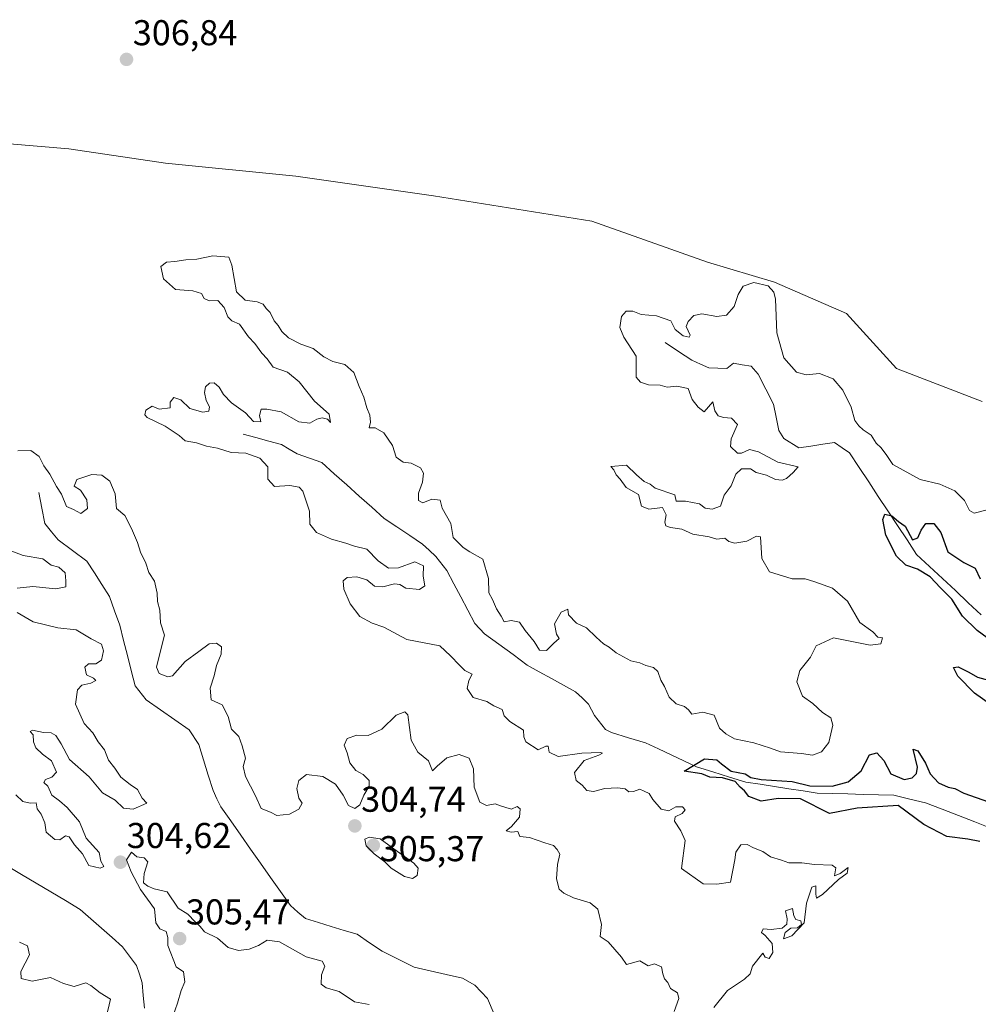
# Model space of a CAD drawing. Units: metres. Extents: x 618568 to 622061, y 4676229 to 4678601.
# Drawn here: x 621024 to 621292, y 4677105 to 4677379 of the extents above; entities that cross this region are included whole.
import ezdxf
from ezdxf.enums import TextEntityAlignment as Align

# ---------------------------------------------------------------- set-up
doc = ezdxf.new("R2010")
doc.units = ezdxf.units.M
doc.header["$MEASUREMENT"] = 0
for name, color, linetype, lineweight in [('Carátula', 7, 'Continuous', 5), ('Corriente natural lineal', 142, 'Continuous', 13), ('Cultivos herbáceos CxS', 92, 'Continuous', 0), ('Curva de nivel maestra', 36, 'Continuous', 30), ('Curva de nivel normal', 36, 'Continuous', 0), ('Pastizal CxS', 92, 'Continuous', 0), ('Punto de cota en terreno', 7, 'Continuous', 0), ('Rótulo de punto de cota en terreno', 19, 'Continuous', 0)]:
    doc.layers.add(name, color=color, linetype=linetype, lineweight=lineweight)
doc.styles.add('Arial', font='txt', dxfattribs={"height": 0.2})

# ---------------------------------------------------------------- blocks, each defined once
blk = doc.blocks.new('5PATER')
at = {"layer": 'Carátula', "linetype": 'Continuous', "lineweight": 5}
h = blk.add_hatch(color=250, dxfattribs=at)
edge = h.paths.add_edge_path()
edge.add_ellipse((0, 0.01), major_axis=(-1.33, -1.34), ratio=0.999422, start_angle=0, end_angle=360)

msp = doc.modelspace()

# ---------------------------------------------------------------- linework, layer by layer
at = {"layer": 'Corriente natural lineal', "color": 142, "linetype": 'Continuous', "lineweight": 13}
for points in [[(621204.36, 4677289.19, 301.77), (621208.09, 4677286.75, 301.59), (621211.81, 4677284.3, 301.34), (621214.18, 4677283.22, 301.09), (621216.54, 4677282.13, 301.07), (621219.06, 4677282.07, 300.96), (621221.57, 4677282, 300.85), (621223.38, 4677283.43, 300.82), (621225.86, 4677283.04, 300.85), (621228.34, 4677282.65, 300.84), (621230.33, 4677280.35, 300.85), (621232.48, 4677276.21, 300.86), (621234.62, 4677272.06, 300.72), (621235.35, 4677268.36, 300.55), (621236.07, 4677264.66, 300.59), (621237.48, 4677262.5, 300.65), (621241.68, 4677259.81, 300.54), (621244.98, 4677260.32, 300.64), (621248.29, 4677260.83, 300.58), (621251.59, 4677261.34, 300.43), (621253.68, 4677259.89, 300.42), (621255.77, 4677258.43, 300.27), (621258.44, 4677254.39, 300.46), (621261.12, 4677250.34, 300.27), (621263.79, 4677246.3, 300.06), (621266.47, 4677242.26, 300), (621269.14, 4677238.22, 299.96), (621271.82, 4677234.17, 299.92), (621274.49, 4677230.13, 299.86), (621278.09, 4677226.77, 299.94), (621281.69, 4677223.4, 299.77), (621285.29, 4677220.04, 299.79), (621288.89, 4677216.67, 299.73), (621292.49, 4677213.31, 299.68)], [(621086.7, 4677263.68, 301.54), (621090.27, 4677262.71, 301.71), (621093.85, 4677261.75, 301.82), (621097.42, 4677260.78, 301.7), (621099.57, 4677259.48, 301.71), (621101.71, 4677258.18, 301.64), (621105.16, 4677256.97, 302.5), (621108.61, 4677255.76, 302.09), (621112.09, 4677252.64, 301.46), (621115.57, 4677249.53, 301.44), (621119.06, 4677246.41, 301.1), (621122.54, 4677243.3, 300.98), (621126.02, 4677240.18, 301.08), (621129.59, 4677237.79, 300.92), (621133.15, 4677235.4, 301.44), (621136.72, 4677233.01, 301), (621138.57, 4677231.3, 301.76), (621140.42, 4677229.59, 301.44), (621143.45, 4677225.62, 300.98), (621145.41, 4677221.94, 300.9), (621147.36, 4677218.26, 300.99), (621149.32, 4677214.58, 300.62), (621151.27, 4677210.9, 300.68), (621154.01, 4677207.99, 300.92), (621157.98, 4677205.08, 300.64), (621161.94, 4677202.18, 301.07), (621165.91, 4677199.27, 300.81), (621169.28, 4677197.41, 301.19), (621172.64, 4677195.55, 301.1), (621176.01, 4677193.68, 300.24), (621179.37, 4677191.82, 300.15), (621181.2, 4677190.12, 300.12), (621183.03, 4677188.41, 300.37), (621184.66, 4677185.24, 300.33), (621187.77, 4677181.33, 300.13), (621189.36, 4677180.44, 300.1), (621194.15, 4677179.01, 300.05), (621198.93, 4677177.57, 300.35), (621202.47, 4677175.9, 300.39), (621206.01, 4677174.22, 300.23), (621209.54, 4677172.55, 300.08), (621213.08, 4677170.87, 299.9), (621217.68, 4677169.46, 299.91), (621222.29, 4677168.04, 299.94), (621226.89, 4677166.63, 299.83), (621230.87, 4677166.02, 299.97), (621234.85, 4677165.41, 299.92), (621238.83, 4677164.8, 299.89), (621242.81, 4677164.19, 299.91), (621246.79, 4677163.58, 299.82), (621251.05, 4677163.45, 299.69), (621255.31, 4677163.33, 299.73), (621259.58, 4677163.2, 299.76), (621263.84, 4677163.08, 299.79), (621268.1, 4677162.95, 299.77), (621272.55, 4677161.91, 299.7), (621276.99, 4677160.86, 299.59), (621281.58, 4677159.08, 299.51), (621286.17, 4677157.3, 299.4), (621290.76, 4677155.52, 299.33), (621295.34, 4677153.74, 299.39)], [(621029.68, 4677247.38, 302.91), (621030.53, 4677243.06, 302.82), (621031.37, 4677238.73, 302.3), (621033.23, 4677236.45, 302.42), (621035.09, 4677234.17, 302.3), (621039.1, 4677231.2, 302.36), (621043.11, 4677228.22, 302.08), (621045.21, 4677224.96, 302.01), (621047.31, 4677221.7, 301.87), (621049.41, 4677218.44, 301.83), (621050.85, 4677214.42, 301.83), (621052.28, 4677210.39, 301.86), (621053.35, 4677206.17, 301.84), (621054.42, 4677201.94, 301.79), (621055.48, 4677197.72, 301.68), (621056.55, 4677193.49, 301.65), (621059.69, 4677189.61, 302.04), (621063.66, 4677186.83, 301.7), (621067.64, 4677184.04, 301.65), (621071.61, 4677181.26, 301.48), (621074.36, 4677177.09, 301.46), (621075.67, 4677172.81, 301.4), (621076.98, 4677168.54, 301.34), (621078.29, 4677164.26, 301.42), (621079.38, 4677162.01, 301.42), (621080.47, 4677159.75, 301.32), (621083.24, 4677155.81, 301.34), (621086.01, 4677151.88, 301.26), (621088.78, 4677147.94, 301.32), (621091.55, 4677144.01, 301.02), (621094.32, 4677140.07, 301.35), (621097.09, 4677136.14, 301.03), (621099.86, 4677132.2, 301.07), (621101.98, 4677130.39, 301.23), (621104.09, 4677128.57, 301.14), (621107.68, 4677127.48, 301.3), (621111.28, 4677126.39, 300.97), (621114.87, 4677125.3, 300.91), (621118.46, 4677124.21, 300.81), (621121.96, 4677121.86, 300.8), (621125.46, 4677119.5, 300.65), (621129.93, 4677117.26, 300.43), (621134.39, 4677115.01, 300.35), (621138.87, 4677114.01, 300.24), (621143.34, 4677113.01, 300.23), (621147.82, 4677112.01, 300.4), (621151.3, 4677110.05, 300.4), (621153.07, 4677108.18, 300.13), (621154.84, 4677106.31, 300.17), (621156.73, 4677101.9, 300.15)], [(620991.92, 4677145.37, 301.2), (620996.33, 4677145.39, 301.19), (621000.75, 4677145.4, 301.11), (621005.16, 4677145.41, 301.08), (621009.58, 4677145.43, 301.08), (621013.99, 4677145.44, 301.02), (621017.37, 4677144.4, 300.92), (621020.74, 4677143.35, 300.93), (621024.85, 4677140.91, 300.98), (621028.95, 4677138.47, 300.87), (621033.06, 4677136.03, 300.94), (621037.16, 4677133.59, 300.8), (621041.27, 4677131.15, 300.75), (621044.23, 4677128.55, 300.69), (621047.18, 4677125.95, 300.71), (621050.14, 4677123.34, 300.67), (621053.09, 4677120.74, 300.66), (621055.05, 4677118.1, 300.61), (621057, 4677115.46, 300.61), (621057.77, 4677113.07, 300.66), (621058.53, 4677110.68, 300.85), (621058.86, 4677107.12, 300.87), (621059.19, 4677103.56, 300.65)]]:
    msp.add_polyline3d(points, dxfattribs=at)
at = {"layer": 'Cultivos herbáceos CxS', "color": 92, "linetype": 'Continuous', "lineweight": 0}
msp.add_polyline3d([(621292.79, 4677272.81, 307.27), (621268.89, 4677282.01, 307.23), (621254.91, 4677297.34, 307.84), (621234.85, 4677306.06, 306.01), (621216.18, 4677311.66, 306.04), (621183.92, 4677323.06, 306.12), (621139.76, 4677330.17, 306.2), (621101.39, 4677335.6, 307.07), (621065, 4677339.2, 306.48), (621038.13, 4677343.19, 306.59), (621012.61, 4677345.33, 306.61)], dxfattribs=at)
msp.add_polyline3d([(621292.79, 4677272.81, 307.27), (621268.89, 4677282.01, 307.23), (621254.91, 4677297.34, 307.84), (621234.85, 4677306.06, 306.01), (621216.18, 4677311.66, 306.04), (621183.92, 4677323.06, 306.12), (621139.76, 4677330.17, 306.2), (621101.39, 4677335.6, 307.07), (621065, 4677339.2, 306.48), (621038.13, 4677343.19, 306.59), (621012.61, 4677345.33, 306.61)], dxfattribs=at)
at = {"layer": 'Curva de nivel maestra', "color": 36, "linetype": 'Continuous', "lineweight": 30}
for points in [[(621295.54, 4677205.81, 300), (621291.34, 4677208.95, 300), (621287.31, 4677212.92, 300), (621284.34, 4677217.62, 300), (621281.19, 4677220.8, 300), (621278.3, 4677223.91, 300), (621274.71, 4677226.01, 300), (621271.47, 4677227.15, 300), (621268.89, 4677229.68, 300), (621265.91, 4677235.5, 300), (621265.03, 4677239.9, 300), (621265.66, 4677241.35, 300), (621267.55, 4677240.93, 300), (621269.41, 4677239.35, 300), (621271.26, 4677237.97, 300), (621273.36, 4677234.16, 300), (621274.82, 4677234.8, 300), (621275.79, 4677236.88, 300), (621277.05, 4677238.72, 300), (621279.28, 4677238.77, 300), (621281.26, 4677236.24, 300), (621283.22, 4677230.83, 300), (621287.62, 4677227.9, 300), (621290.85, 4677226.34, 300), (621292.18, 4677223.3, 300)], [(621295.07, 4677188.3, 300), (621290.64, 4677191.41, 300), (621286, 4677196.18, 300), (621284.77, 4677198.64, 300), (621286.05, 4677198.81, 300), (621289.04, 4677197.31, 300), (621291.47, 4677195.9, 300), (621296.59, 4677194.49, 300)], [(621292.12, 4677150.04, 300), (621288.78, 4677150.75, 300), (621282.87, 4677151.45, 300), (621276.53, 4677154.8, 300), (621269.36, 4677160.07, 300), (621257.9, 4677159.39, 300), (621250.2, 4677157.92, 300), (621242.12, 4677161.96, 300), (621235.88, 4677162.11, 300), (621231.18, 4677161.36, 300), (621227.73, 4677162.67, 300), (621226.52, 4677164.16, 300), (621225.3, 4677165.2, 300), (621223.85, 4677166.81, 300), (621220.37, 4677167.81, 300), (621216.79, 4677168.06, 300), (621214.63, 4677168.93, 300), (621209.67, 4677169.66, 300), (621215.36, 4677173.09, 300), (621218.8, 4677172.87, 300), (621220.08, 4677171.69, 300), (621222.75, 4677169.69, 300), (621226.65, 4677168.92, 300), (621228.25, 4677167.92, 300), (621231.17, 4677167.35, 300), (621239.79, 4677166.79, 300), (621244.68, 4677165.63, 300), (621250.94, 4677165.46, 300), (621255.4, 4677166.67, 300), (621259.03, 4677169.74, 300), (621261.37, 4677174.24, 300), (621263.43, 4677174.76, 300), (621265.38, 4677172.66, 300), (621267.34, 4677168.95, 300), (621271, 4677167.39, 300), (621273.25, 4677167.79, 300), (621274.46, 4677169.01, 300), (621274.73, 4677170.8, 300), (621273.51, 4677175.87, 300), (621274.85, 4677175.4, 300), (621276.99, 4677171.88, 300), (621278.24, 4677168.92, 300), (621280.58, 4677166.43, 300), (621283.26, 4677165.21, 300), (621285.17, 4677164.81, 300), (621287.61, 4677163.56, 300), (621294.54, 4677161.14, 300)]]:
    msp.add_polyline3d(points, dxfattribs=at)
at = {"layer": 'Curva de nivel normal', "color": 36, "linetype": 'Continuous', "lineweight": 0}
for points in [[(621217.94, 4677103.81, 305), (621221.76, 4677108.48, 305), (621226.49, 4677111.68, 305), (621228.03, 4677113.15, 305), (621228.7, 4677115.3, 305), (621231.6, 4677118.94, 305), (621232.24, 4677117.86, 305), (621233.37, 4677117.43, 305), (621234.39, 4677119.14, 305), (621234.19, 4677121.59, 305), (621232.23, 4677123.84, 305), (621231.21, 4677124.67, 305), (621231.68, 4677125.72, 305), (621233.97, 4677125.58, 305), (621236.95, 4677125.95, 305), (621238.33, 4677127.01, 305), (621238.4, 4677128.54, 305), (621237.94, 4677130.72, 305), (621239.87, 4677131.4, 305), (621240.25, 4677129.35, 305), (621240.79, 4677128.28, 305), (621242.24, 4677127.98, 305), (621242.37, 4677126.96, 305), (621241.23, 4677125.96, 305), (621239.43, 4677125.87, 305), (621237.87, 4677124.73, 305), (621237.36, 4677122.97, 305), (621239.7, 4677123.8, 305), (621243.14, 4677127.37, 305), (621243.8, 4677132.85, 305), (621245.25, 4677137.38, 305), (621246.4, 4677137.74, 305), (621246.39, 4677135.38, 305), (621246.59, 4677134.26, 305), (621248.21, 4677135.27, 305), (621252.69, 4677139.48, 305), (621255.08, 4677141.26, 305), (621255.42, 4677142.86, 305), (621253.2, 4677141.19, 305), (621251.59, 4677140.52, 305), (621252, 4677142.74, 305), (621250.92, 4677143.46, 305), (621246.03, 4677143.64, 305), (621242.44, 4677144.13, 305), (621238.83, 4677144.1, 305), (621236.84, 4677144.89, 305), (621233.78, 4677145.84, 305), (621231.59, 4677147.32, 305), (621228.99, 4677148.33, 305), (621227.24, 4677149.23, 305), (621225.43, 4677149.12, 305), (621224.06, 4677147.07, 305), (621223.79, 4677144.93, 305), (621222.55, 4677138.76, 305), (621218.77, 4677138.2, 305), (621214.95, 4677138.23, 305), (621208.94, 4677142.55, 305), (621209.93, 4677150.38, 305), (621208.78, 4677153.06, 305), (621206.99, 4677155.71, 305), (621207.13, 4677156.99, 305), (621209.08, 4677157.91, 305), (621209.99, 4677158.95, 305), (621209.18, 4677159.78, 305), (621207.36, 4677159.72, 305), (621205.36, 4677158.64, 305), (621203.22, 4677159.08, 305), (621200.92, 4677161.78, 305), (621199.89, 4677163.5, 305), (621198.5, 4677164.11, 305), (621197.3, 4677164.71, 305), (621195.52, 4677163.99, 305), (621194.21, 4677163.95, 305), (621193.18, 4677164.79, 305), (621191.09, 4677165.06, 305), (621187.5, 4677164.88, 305), (621184.38, 4677164.02, 305), (621182.57, 4677164.34, 305), (621181.22, 4677165.8, 305), (621179.55, 4677167.13, 305), (621179.13, 4677169.34, 305), (621181.76, 4677172.66, 305), (621185.88, 4677174.16, 305), (621186.87, 4677174.68, 305), (621186.38, 4677174.86, 305), (621181.09, 4677174.72, 305), (621174.53, 4677173.75, 305), (621172.07, 4677175, 305), (621171.75, 4677176.67, 305), (621171.11, 4677176.69, 305), (621168.94, 4677175.64, 305), (621165.56, 4677177.89, 305), (621164.93, 4677179.22, 305), (621164.91, 4677181.1, 305), (621161.03, 4677183.5, 305), (621159.52, 4677185.12, 305), (621158.92, 4677186.86, 305), (621156.62, 4677187.93, 305), (621154.64, 4677189.07, 305), (621150.83, 4677190.23, 305), (621149.15, 4677192.78, 305), (621149.63, 4677194.97, 305), (621150.58, 4677196.75, 305), (621148.52, 4677197.78, 305), (621147, 4677199.28, 305), (621144.55, 4677201.82, 305), (621141.55, 4677204.61, 305), (621132.38, 4677206.41, 305), (621125.96, 4677209.83, 305), (621122.7, 4677210.93, 305), (621119.25, 4677212.86, 305), (621116.54, 4677216.31, 305), (621114.78, 4677220.48, 305), (621114.62, 4677222.78, 305), (621115.72, 4677223.7, 305), (621118.39, 4677223.88, 305), (621121.2, 4677223.06, 305), (621123.36, 4677221.28, 305), (621125.69, 4677221.06, 305), (621128.86, 4677221.94, 305), (621130.35, 4677221.76, 305), (621132.06, 4677220.72, 305), (621135.91, 4677220.38, 305), (621137.37, 4677221.36, 305), (621136.88, 4677224.09, 305), (621137, 4677226.95, 305), (621134.61, 4677228.04, 305), (621130, 4677226.36, 305), (621127.19, 4677226.3, 305), (621124.34, 4677228.35, 305), (621121.19, 4677231.57, 305), (621117.76, 4677232.4, 305), (621115.31, 4677233.31, 305), (621111.31, 4677234.34, 305), (621107.12, 4677236.25, 305), (621105.32, 4677238.59, 305), (621105.23, 4677242.15, 305), (621103.31, 4677247.81, 305), (621102.28, 4677248.84, 305), (621099.75, 4677249.34, 305), (621095.45, 4677249.06, 305), (621093.6, 4677251.09, 305), (621093.55, 4677254.6, 305), (621091.39, 4677256.93, 305), (621087.42, 4677258.34, 305), (621083.36, 4677258.56, 305), (621079.54, 4677259.75, 305), (621076.51, 4677260.3, 305), (621073.67, 4677261.28, 305), (621070.54, 4677261.82, 305), (621068.82, 4677263.28, 305), (621064.91, 4677265.93, 305), (621059.91, 4677268.3, 305), (621059.28, 4677269.03, 305), (621059.57, 4677270.37, 305), (621061.28, 4677271.46, 305), (621063.27, 4677270.66, 305), (621066.35, 4677270.97, 305), (621066.38, 4677272.56, 305), (621067.38, 4677273.86, 305), (621069.36, 4677273.22, 305), (621071.8, 4677270.79, 305), (621075.43, 4677269.76, 305), (621077.17, 4677270.04, 305), (621077.34, 4677271.28, 305), (621076.42, 4677273.09, 305), (621075.91, 4677275.27, 305), (621076.21, 4677276.9, 305), (621077.33, 4677277.91, 305), (621078.59, 4677277.94, 305), (621080.01, 4677276.79, 305), (621081.23, 4677274.73, 305), (621083.48, 4677272.43, 305), (621087.37, 4677269.6, 305), (621089.57, 4677267.23, 305), (621091.61, 4677267.07, 305), (621091.24, 4677268.84, 305), (621091.7, 4677270.64, 305), (621093.32, 4677270.6, 305), (621097.25, 4677269.86, 305), (621102.24, 4677267.1, 305), (621105.26, 4677266.75, 305), (621107.25, 4677267.86, 305), (621108.76, 4677268.23, 305), (621110.26, 4677267.87, 305), (621111.05, 4677266.92, 305), (621110.72, 4677269.26, 305), (621106.63, 4677272.83, 305), (621102.28, 4677278.22, 305), (621099.07, 4677280.94, 305), (621095.11, 4677282.39, 305), (621093.35, 4677284.64, 305), (621091.94, 4677286.23, 305), (621089.96, 4677288.92, 305), (621088.23, 4677290.85, 305), (621085.66, 4677294.32, 305), (621083.56, 4677295.31, 305), (621082.39, 4677296.37, 305), (621081.36, 4677298.98, 305), (621079.63, 4677300.92, 305), (621077.2, 4677300.82, 305), (621075.86, 4677301.48, 305), (621075.1, 4677302.88, 305), (621072.7, 4677303.66, 305), (621067.8, 4677303.98, 305), (621064.45, 4677307.02, 305), (621063.76, 4677310.46, 305), (621065.34, 4677311.67, 305), (621067.61, 4677311.8, 305), (621070.73, 4677312.31, 305), (621073.74, 4677312.45, 305), (621078.24, 4677313.38, 305), (621082.72, 4677313.01, 305), (621083.51, 4677310.79, 305), (621084.82, 4677303.4, 305), (621087.28, 4677301.05, 305), (621090.62, 4677300.58, 305), (621092.27, 4677299.89, 305), (621093.12, 4677298.74, 305), (621094.27, 4677297.56, 305), (621095.31, 4677295.26, 305), (621096.47, 4677293.97, 305), (621097.5, 4677292.29, 305), (621099.36, 4677290.52, 305), (621102.78, 4677288.73, 305), (621106.25, 4677287.53, 305), (621109.19, 4677285.25, 305), (621111.69, 4677283.96, 305), (621115.09, 4677283.08, 305), (621117.54, 4677280.88, 305), (621119.02, 4677276.97, 305), (621120.36, 4677273.98, 305), (621121.19, 4677271, 305), (621122.03, 4677268.93, 305), (621122.18, 4677266.97, 305), (621121.86, 4677265.44, 305), (621123.52, 4677265.39, 305), (621125.9, 4677264, 305), (621128.31, 4677260.5, 305), (621129.38, 4677257.25, 305), (621131.32, 4677255.87, 305), (621133.57, 4677255.59, 305), (621136.16, 4677254.3, 305), (621137, 4677252.77, 305), (621136.66, 4677250.32, 305), (621135.58, 4677247.23, 305), (621135.56, 4677245.18, 305), (621136.76, 4677244.53, 305), (621139.33, 4677245.57, 305), (621141.62, 4677245.28, 305), (621142.23, 4677243.07, 305), (621144.6, 4677238.73, 305), (621145.22, 4677234.83, 305), (621148.08, 4677232.07, 305), (621149.86, 4677230.81, 305), (621153.54, 4677228.81, 305), (621155.1, 4677223.44, 305), (621155.18, 4677219.46, 305), (621156.22, 4677217.58, 305), (621157.3, 4677214.98, 305), (621158.68, 4677212.9, 305), (621159.52, 4677211.36, 305), (621161.45, 4677211.72, 305), (621163.73, 4677211.26, 305), (621165.29, 4677208.89, 305), (621167.8, 4677205.86, 305), (621169.33, 4677203.42, 305), (621171.32, 4677203.33, 305), (621173.36, 4677205.36, 305), (621174.79, 4677206.66, 305), (621174.03, 4677207.93, 305), (621173.55, 4677210.76, 305), (621175.37, 4677214.04, 305), (621177.25, 4677214.86, 305), (621177.41, 4677213.27, 305), (621179.68, 4677210.96, 305), (621182.41, 4677209.69, 305), (621185.1, 4677207.05, 305), (621187.22, 4677205.16, 305), (621188.8, 4677204.31, 305), (621190.68, 4677202.72, 305), (621194.79, 4677200.48, 305), (621197.28, 4677199.92, 305), (621199.02, 4677199.12, 305), (621201.1, 4677198.59, 305), (621202.3, 4677197.52, 305), (621203.16, 4677195.11, 305), (621204.22, 4677193.34, 305), (621205.5, 4677190.36, 305), (621207.48, 4677188.49, 305), (621209.78, 4677187.69, 305), (621210.84, 4677186.76, 305), (621211.85, 4677185.54, 305), (621214.87, 4677186.14, 305), (621218, 4677185.28, 305), (621219.53, 4677181.69, 305), (621221.28, 4677180.08, 305), (621223.73, 4677178.68, 305), (621229.12, 4677177.6, 305), (621233.72, 4677176.11, 305), (621236.53, 4677175.06, 305), (621242.36, 4677174.65, 305), (621245.49, 4677174.16, 305), (621248, 4677175.11, 305), (621250.04, 4677177.7, 305), (621251.09, 4677182.49, 305), (621250.52, 4677184.53, 305), (621248.21, 4677186.09, 305), (621245.57, 4677188.6, 305), (621242.63, 4677190.62, 305), (621241.08, 4677194.56, 305), (621241.92, 4677197.8, 305), (621244.88, 4677201.51, 305), (621246.51, 4677204.64, 305), (621251.27, 4677206.88, 305), (621261.54, 4677204.8, 305), (621264.51, 4677205.21, 305), (621264.94, 4677206.84, 305), (621263.64, 4677207.03, 305), (621262.31, 4677208.52, 305), (621258.68, 4677211.1, 305), (621255.2, 4677217.06, 305), (621251.03, 4677220.71, 305), (621246.13, 4677222.45, 305), (621243.44, 4677223.31, 305), (621239.8, 4677223.3, 305), (621233.44, 4677225.27, 305), (621231.36, 4677228.97, 305), (621230.98, 4677235.05, 305), (621229.8, 4677235.18, 305), (621227.12, 4677233.85, 305), (621223.8, 4677233.24, 305), (621222.13, 4677233.76, 305), (621221.03, 4677234.64, 305), (621218.81, 4677234.42, 305), (621216.62, 4677234.99, 305), (621212.04, 4677235.77, 305), (621209.03, 4677237.13, 305), (621205.87, 4677237.65, 305), (621204.52, 4677238.12, 305), (621204.29, 4677239.15, 305), (621204.68, 4677241.14, 305), (621203.61, 4677243.19, 305), (621199.86, 4677242.72, 305), (621197.78, 4677243.62, 305), (621196.94, 4677246.88, 305), (621193.48, 4677248.76, 305), (621191.85, 4677251.13, 305), (621190.69, 4677252.3, 305), (621190.07, 4677253.68, 305), (621189.25, 4677254.62, 305), (621193.62, 4677254.98, 305), (621196.35, 4677252.29, 305), (621198.54, 4677250.48, 305), (621200.15, 4677249.76, 305), (621201.58, 4677248.56, 305), (621207.1, 4677246.74, 305), (621207.42, 4677245.02, 305), (621210.07, 4677245.02, 305), (621213.93, 4677244.2, 305), (621215.48, 4677243.05, 305), (621217.49, 4677242.79, 305), (621219.81, 4677243.6, 305), (621220.86, 4677246.64, 305), (621222.76, 4677249.3, 305), (621224.07, 4677252.52, 305), (621225.67, 4677254.04, 305), (621228.14, 4677253.96, 305), (621229.74, 4677253.01, 305), (621232.62, 4677252.24, 305), (621235.11, 4677251.06, 305), (621236.98, 4677250.8, 305), (621238.2, 4677251.27, 305), (621240.1, 4677252.94, 305), (621241.43, 4677254.55, 305), (621235.75, 4677255.88, 305), (621230.36, 4677258.7, 305), (621227.91, 4677259.36, 305), (621225.68, 4677258.33, 305), (621224.54, 4677258.33, 305), (621222.59, 4677260.2, 305), (621222.74, 4677262.32, 305), (621224.52, 4677266.34, 305), (621222.91, 4677268.16, 305), (621220.66, 4677268.27, 305), (621219.17, 4677268.78, 305), (621218.25, 4677270.2, 305), (621217.7, 4677272.7, 305), (621215.26, 4677269.92, 305), (621213.6, 4677271.16, 305), (621211.94, 4677273.37, 305), (621210.76, 4677276.38, 305), (621207.6, 4677277.06, 305), (621204.97, 4677276.74, 305), (621202.93, 4677277.34, 305), (621199.69, 4677277.46, 305), (621197.47, 4677278.13, 305), (621196.26, 4677279.6, 305), (621196.25, 4677285.43, 305), (621192.81, 4677290.72, 305), (621191.76, 4677293.41, 305), (621192.23, 4677296.5, 305), (621193.48, 4677297.94, 305), (621195.36, 4677298.01, 305), (621197.69, 4677297.04, 305), (621201.97, 4677296.68, 305), (621205.95, 4677295.23, 305), (621207.19, 4677292.81, 305), (621209.39, 4677291.11, 305), (621211.04, 4677290.72, 305), (621211.34, 4677291.23, 305), (621210.21, 4677293.65, 305), (621210.74, 4677295.11, 305), (621212.35, 4677296.73, 305), (621214.55, 4677297.2, 305), (621218.78, 4677296.49, 305), (621221.45, 4677296.87, 305), (621223.62, 4677299.23, 305), (621224.71, 4677302.65, 305), (621226.09, 4677304.89, 305), (621229.11, 4677306, 305), (621233.11, 4677305.05, 305), (621234.71, 4677303.24, 305), (621235.1, 4677301.35, 305), (621235.53, 4677291.92, 305), (621237.44, 4677284.98, 305), (621240.97, 4677280.98, 305), (621243.7, 4677280.18, 305), (621247.38, 4677280.56, 305), (621251.17, 4677279.06, 305), (621253.88, 4677275.95, 305), (621256.2, 4677271.18, 305), (621257.22, 4677267.5, 305), (621258.41, 4677266.02, 305), (621259.55, 4677264.83, 305), (621261.8, 4677263.4, 305), (621263.2, 4677261.14, 305), (621264.6, 4677259.87, 305), (621266.15, 4677257.75, 305), (621267.84, 4677255.16, 305), (621275.43, 4677250.99, 305), (621280.96, 4677249.76, 305), (621285.16, 4677247.82, 305), (621287.87, 4677245.13, 305), (621289.27, 4677242.37, 305), (621290.49, 4677241.6, 305), (621296.69, 4677243.22, 305)], [(621023.82, 4677258.99, 305), (621027.45, 4677259.14, 305), (621029.86, 4677257.48, 305), (621031.12, 4677254.85, 305), (621032.77, 4677252.48, 305), (621034.63, 4677249.03, 305), (621036, 4677246.89, 305), (621037.47, 4677243.49, 305), (621039.43, 4677242.63, 305), (621041.42, 4677241.58, 305), (621043.25, 4677242.97, 305), (621043.14, 4677245.31, 305), (621041.34, 4677248.04, 305), (621039.56, 4677249.16, 305), (621040.28, 4677251.05, 305), (621044.5, 4677252.4, 305), (621047.29, 4677252.23, 305), (621049.48, 4677250.52, 305), (621051.05, 4677247.04, 305), (621051.35, 4677242.97, 305), (621053.72, 4677240.98, 305), (621055.56, 4677237.34, 305), (621057.24, 4677233.46, 305), (621058.06, 4677230.76, 305), (621059.54, 4677227.66, 305), (621060.35, 4677225.06, 305), (621061.98, 4677222.64, 305), (621062.74, 4677219.3, 305), (621062.77, 4677216.97, 305), (621063.48, 4677214.58, 305), (621063.64, 4677211.09, 305), (621064.8, 4677207.58, 305), (621062.88, 4677200.3, 305), (621062.55, 4677198.7, 305), (621063.28, 4677196.96, 305), (621065.68, 4677195.99, 305), (621067.03, 4677196.26, 305), (621070.48, 4677200.29, 305), (621074.35, 4677203.08, 305), (621077.24, 4677205.19, 305), (621079.28, 4677205.42, 305), (621080.64, 4677204.36, 305), (621080.6, 4677202.28, 305), (621079.27, 4677199.14, 305), (621078.59, 4677196.28, 305), (621077.5, 4677192.88, 305), (621077.81, 4677189.6, 305), (621080.86, 4677188.16, 305), (621082.49, 4677184.94, 305), (621083.44, 4677181.41, 305), (621085.52, 4677179.39, 305), (621086.4, 4677176.74, 305), (621087.36, 4677173.3, 305), (621086.74, 4677170.97, 305), (621087.32, 4677168.2, 305), (621090.13, 4677162.85, 305), (621091.71, 4677159.32, 305), (621094.29, 4677158.23, 305), (621096.04, 4677157.31, 305), (621099.62, 4677157.72, 305), (621102.2, 4677159.07, 305), (621103.12, 4677160.76, 305), (621102.26, 4677162.17, 305), (621101.7, 4677164.88, 305), (621102.18, 4677167.05, 305), (621104.33, 4677168.75, 305), (621108.95, 4677168.2, 305), (621112.41, 4677166.03, 305), (621114.59, 4677162.95, 305), (621116.1, 4677160.07, 305), (621117.8, 4677159.25, 305), (621119.23, 4677160.33, 305), (621120.32, 4677162.95, 305), (621121.85, 4677165.54, 305), (621121.82, 4677167.11, 305), (621120.12, 4677168.75, 305), (621118.08, 4677169.9, 305), (621116.44, 4677171.98, 305), (621115.66, 4677174.78, 305), (621114.87, 4677176.97, 305), (621115.67, 4677178.81, 305), (621118.38, 4677179.73, 305), (621121.54, 4677179.68, 305), (621125.36, 4677181.39, 305), (621129.36, 4677185.28, 305), (621131.82, 4677186.26, 305), (621132.66, 4677185.38, 305), (621133.54, 4677178.37, 305), (621135.44, 4677174.97, 305), (621138.35, 4677172.59, 305), (621139.47, 4677169.8, 305), (621140.77, 4677171.05, 305), (621143.48, 4677173.4, 305), (621146.89, 4677174.29, 305), (621149.72, 4677173.33, 305), (621150.92, 4677170.32, 305), (621151.08, 4677165.19, 305), (621152.68, 4677161.08, 305), (621154.52, 4677160.13, 305), (621156.99, 4677160.6, 305), (621158.42, 4677160.03, 305), (621159.98, 4677159.53, 305), (621161.48, 4677159.07, 305), (621163.12, 4677159.81, 305), (621163.9, 4677159.22, 305), (621163.74, 4677156.89, 305), (621161.51, 4677154.28, 305), (621160.03, 4677153.05, 305), (621161.42, 4677152.71, 305), (621163.29, 4677152.82, 305), (621163.89, 4677151.5, 305), (621166.55, 4677151.23, 305), (621170.85, 4677149.73, 305), (621173.26, 4677148.94, 305), (621174.25, 4677147.86, 305), (621174.98, 4677146.58, 305), (621174.38, 4677143.66, 305), (621174.08, 4677139.69, 305), (621174.83, 4677136.77, 305), (621176.15, 4677135.66, 305), (621178.8, 4677134.37, 305), (621183.49, 4677132.95, 305), (621185.59, 4677131.2, 305), (621186.64, 4677126.91, 305), (621186.28, 4677123.55, 305), (621188.5, 4677122.11, 305), (621192.24, 4677117.86, 305), (621193.55, 4677115.74, 305), (621197.28, 4677116.8, 305), (621199.61, 4677115.44, 305), (621201.43, 4677115.92, 305), (621203.34, 4677115.13, 305), (621203.69, 4677113.16, 305), (621204.22, 4677111.79, 305), (621205.15, 4677110.76, 305), (621205.83, 4677109.11, 305), (621207.79, 4677107.86, 305), (621208.17, 4677106.28, 305), (621206.92, 4677102.65, 305)], [(621023.7, 4677220.74, 305), (621028.05, 4677221.23, 305), (621034.42, 4677220.52, 305), (621037.24, 4677221.12, 305), (621037.25, 4677222.8, 305), (621037.09, 4677225.04, 305), (621035.29, 4677226.58, 305), (621033.2, 4677227.15, 305), (621030.85, 4677228.86, 305), (621025.4, 4677229.79, 305), (621020.2, 4677231.74, 305)], [(621023.35, 4677163.08, 305), (621025.3, 4677161.22, 305), (621027.34, 4677160.8, 305), (621028.96, 4677160.85, 305), (621029.3, 4677159.21, 305), (621030.37, 4677157.71, 305), (621031.36, 4677155.32, 305), (621031.76, 4677152.72, 305), (621034.14, 4677150.64, 305), (621035.56, 4677150.51, 305), (621037.14, 4677151.64, 305), (621038.21, 4677151.34, 305), (621039.69, 4677149.16, 305), (621041.89, 4677146.61, 305), (621043.66, 4677143.41, 305), (621046.79, 4677142.65, 305), (621047.83, 4677143.13, 305), (621047.01, 4677144.56, 305), (621046.56, 4677147.04, 305), (621042.92, 4677150.97, 305), (621041.1, 4677155.6, 305), (621037.61, 4677159.57, 305), (621035.5, 4677161.46, 305), (621033.37, 4677162.99, 305), (621032.23, 4677165.52, 305), (621031.14, 4677166.52, 305), (621031.59, 4677167.41, 305), (621033.35, 4677167.97, 305), (621034.69, 4677169.45, 305), (621033.27, 4677172.56, 305), (621030.79, 4677174.41, 305), (621028.88, 4677176.17, 305), (621028.27, 4677177.89, 305), (621028.18, 4677179.8, 305), (621027.34, 4677180.71, 305), (621027.97, 4677181.12, 305), (621031.02, 4677180.46, 305), (621033.17, 4677180.42, 305), (621034.43, 4677179.66, 305), (621035.99, 4677177.28, 305), (621038.3, 4677172.92, 305), (621043.79, 4677168.08, 305), (621047.51, 4677163.62, 305), (621051, 4677161.59, 305), (621053.32, 4677159.38, 305), (621056.02, 4677159.1, 305), (621059.87, 4677160.72, 305), (621058.55, 4677162.16, 305), (621057.2, 4677164.62, 305), (621055.2, 4677165.99, 305), (621052.62, 4677168.03, 305), (621050.87, 4677170.49, 305), (621049.15, 4677172.77, 305), (621048.02, 4677175.64, 305), (621046.24, 4677177.86, 305), (621044.78, 4677180.4, 305), (621042.34, 4677182.96, 305), (621039.94, 4677188.36, 305), (621040.46, 4677192.39, 305), (621041.74, 4677193.66, 305), (621044.22, 4677194.2, 305), (621045.59, 4677194.95, 305), (621044.99, 4677195.64, 305), (621043.01, 4677196.59, 305), (621042.52, 4677198.65, 305), (621043.58, 4677199.6, 305), (621045.64, 4677199.6, 305), (621047.19, 4677200.6, 305), (621047.8, 4677203.29, 305), (621047.15, 4677205.1, 305), (621044.27, 4677206.55, 305), (621040.1, 4677209.06, 305), (621035, 4677209.62, 305), (621028.14, 4677211.33, 305), (621023.7, 4677213.97, 305)], [(621133.96, 4677139.79, 305), (621135.22, 4677140.62, 305), (621135.46, 4677142.66, 305), (621134.29, 4677143.99, 305), (621129.71, 4677147.32, 305), (621124.91, 4677150.78, 305), (621121.87, 4677151.31, 305), (621120.61, 4677150.72, 305), (621121.04, 4677148.91, 305), (621123.24, 4677146.62, 305), (621126.16, 4677144.44, 305), (621128.01, 4677142.62, 305), (621131.71, 4677140.32, 305), (621133.96, 4677139.79, 305)], [(621121.86, 4677104.58, 305), (621117.71, 4677105.41, 305), (621113.43, 4677108.28, 305), (621109.86, 4677109.23, 305), (621108.43, 4677110.25, 305), (621108.53, 4677112.86, 305), (621109.5, 4677115.29, 305), (621108.75, 4677116.69, 305), (621104.3, 4677117.91, 305), (621096.84, 4677122.09, 305), (621093.35, 4677122.58, 305), (621091, 4677121.12, 305), (621088.33, 4677120.08, 305), (621085.38, 4677119.68, 305), (621082.5, 4677120.54, 305), (621079.52, 4677123.13, 305), (621075.94, 4677124.88, 305), (621074.7, 4677126.36, 305), (621073.28, 4677127.67, 305), (621071.24, 4677129.81, 305), (621068.6, 4677131.45, 305), (621065.53, 4677136.07, 305), (621061.89, 4677136.87, 305), (621060.09, 4677137.64, 305), (621058.88, 4677138.58, 305), (621059.09, 4677141.17, 305), (621060.09, 4677144.44, 305), (621059.06, 4677145.49, 305), (621057.09, 4677145.83, 305), (621055.52, 4677147.14, 305), (621054.21, 4677144.96, 305), (621055.51, 4677141.61, 305), (621058.08, 4677136.68, 305), (621061.94, 4677131.29, 305), (621062.36, 4677127.4, 305), (621063.48, 4677125.71, 305), (621065.22, 4677124.94, 305), (621065.71, 4677123.33, 305), (621065.68, 4677121.05, 305), (621068.03, 4677115.1, 305), (621070.09, 4677113.7, 305)], [(621048.48, 4677100.98, 305), (621049.75, 4677106.1, 305), (621046.86, 4677107.84, 305), (621044.24, 4677109.92, 305), (621042.81, 4677110.69, 305), (621039.56, 4677109.61, 305), (621036.56, 4677110.52, 305), (621032.97, 4677112.18, 305), (621027.86, 4677111.14, 305), (621024.75, 4677111.84, 305), (621024.72, 4677113.79, 305), (621027.12, 4677118.47, 305), (621026.56, 4677120.95, 305), (621024.35, 4677121.97, 305)], [(621070.09, 4677113.7, 305), (621070.46, 4677110.98, 305), (621069.38, 4677108.56, 305), (621068.43, 4677104.95, 305), (621067.07, 4677101.3, 305)]]:
    msp.add_polyline3d(points, dxfattribs=at)
at = {"layer": 'Pastizal CxS', "color": 92, "linetype": 'Continuous', "lineweight": 0}
for points in [[(621012.61, 4677345.33, 306.61), (621038.13, 4677343.19, 306.59), (621065, 4677339.2, 306.48), (621101.39, 4677335.6, 307.07), (621139.76, 4677330.17, 306.2), (621183.92, 4677323.06, 306.12), (621216.18, 4677311.66, 306.04), (621234.85, 4677306.06, 306.01), (621254.91, 4677297.34, 307.84), (621268.89, 4677282.01, 307.23), (621292.79, 4677272.81, 307.27)], [(621292.79, 4677272.81, 307.27), (621268.89, 4677282.01, 307.23), (621254.91, 4677297.34, 307.84), (621234.85, 4677306.06, 306.01), (621216.18, 4677311.66, 306.04), (621183.92, 4677323.06, 306.12), (621139.76, 4677330.17, 306.2), (621101.39, 4677335.6, 307.07), (621065, 4677339.2, 306.48), (621038.13, 4677343.19, 306.59), (621012.61, 4677345.33, 306.61)]]:
    msp.add_polyline3d(points, dxfattribs=at)

# ---------------------------------------------------------------- block references
at = {"layer": 'Punto de cota en terreno', "linetype": 'Continuous', "lineweight": 0}
for p in [(621054.17, 4677368.17, 306.84), (621117.84, 4677154.42, 304.74), (621123, 4677149, 305.37), (621052.47, 4677144.3, 304.62), (621069, 4677123, 305.47)]:
    msp.add_blockref('5PATER', p, dxfattribs=at)

# ---------------------------------------------------------------- texts
at = {"layer": 'Rótulo de punto de cota en terreno', "color": 19, "linetype": 'Continuous', "lineweight": 0, "style": 'Arial'}
for s, p in [('306,84', (621055.93, 4677369.93)), ('304,74', (621119.6, 4677156.18)), ('304,62', (621054.23, 4677146.06)), ('305,37', (621124.76, 4677142.39)), ('305,47', (621070.76, 4677124.76))]:
    msp.add_text(s, height=7, dxfattribs=at).set_placement(p, align=Align.BOTTOM_LEFT)

doc.saveas('drawing.dxf')
